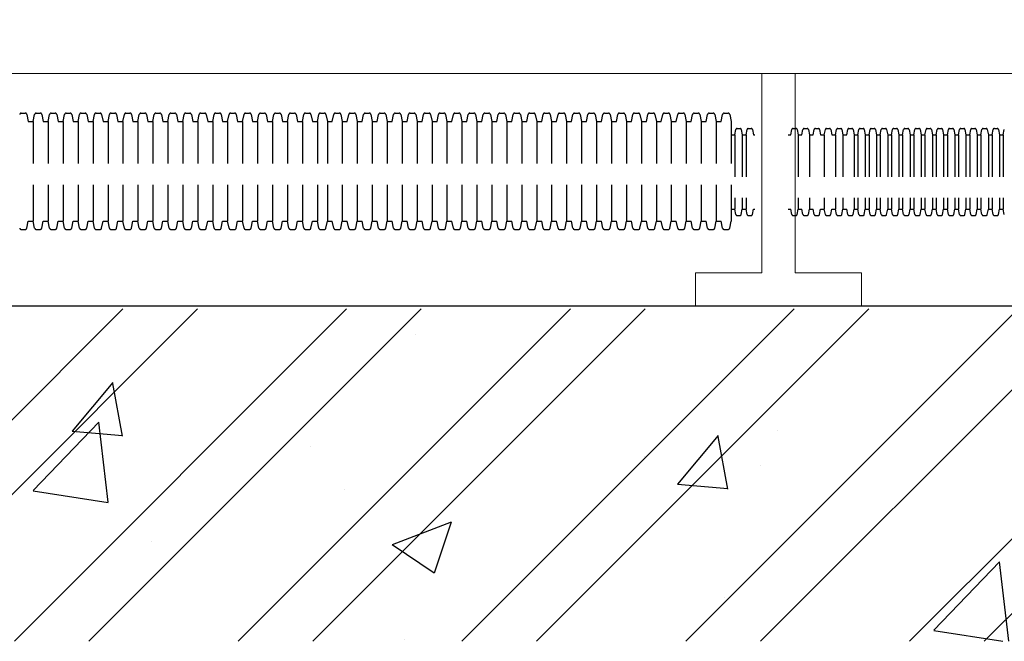
# Model space of a CAD drawing. Units: millimetres. Extents: x -14451 to -9451, y -7636 to -756.
# Drawn here: x -13229 to -12932, y -6454 to -6267 of the extents above; entities that cross this region are included whole.
import ezdxf

# ---------------------------------------------------------------- set-up
doc = ezdxf.new("R2010")
doc.units = ezdxf.units.MM
doc.linetypes.add('HIDDENX2', pattern=[19.05, 12.7, -6.35])
doc.layers.add('BODY', color=7, linetype='Continuous')
doc.layers.add('HATCH', color=2, linetype='Continuous')
doc.layers.add('FITTING', color=6, linetype='Continuous', lineweight=20)

msp = doc.modelspace()

# ---------------------------------------------------------------- hatches: boundary and pattern name
at = {"layer": 'HATCH'}
h = msp.add_hatch(dxfattribs=at)
h.set_pattern_fill('ANSI32', color=256, scale=5, style=0)
h.set_pattern_definition([(45, (-52706.295, -8011.036), (-33.67596, 33.67596), []), (45, (-52683.844, -8011.036), (-33.67596, 33.67596), [])])
h.paths.add_polyline_path([(-12231.38, -5142.67), (-12331.8, -5142.67), (-12331.38, -6354.11), (-13651.58, -6354.11), (-13651.58, -6454.11), (-12331.38, -6454.11), (-12231.38, -6454.11)])
h = msp.add_hatch(dxfattribs=at)
h.set_pattern_fill('AR-CONC', color=256, style=0)
h.set_pattern_definition([(50, (-52706.3, -8011.04), (182.18467, -15.9391), [19.05, -209.55]), (355, (-52706.3, -8011.04), (-35.2428, 191.0566), [15.24, -167.64]), (100.451, (-52691.11, -8012.36), (146.9425, 175.1167), [16.19, -178.09]), (46.1842, (-52706.3, -7960.24), (271.079, -42.0423), [28.575, -314.325]), (96.6356, (-52683.7, -7963.74), (237.4042, 247.4256), [24.285, -267.135]), (351.184, (-52706.3, -7960.24), (237.4046, 247.4251), [22.86, -251.46]), (21, (-52680.9, -7972.94), (151.6149, -102.2655), [19.05, -209.55]), (326, (-52680.9, -7972.94), (61.802, 184.188), [15.24, -167.64]), (71.4514, (-52668.26, -7981.46), (213.4165, 81.92286), [16.19, -178.09]), (37.5, (-52706.295, -8011.036), (3.0886, 84.55504), [0, -165.608, 0, -170.18, 0, -168.275]), (7.5, (-52706.295, -8011.04), (66.81966, 100.18057), [0, -97.028, 0, -161.798, 0, -64.135]), (327.5, (-52762.937, -8011.036), (135.5906, -5.72874), [0, -63.5, 0, -198.12, 0, -262.89]), (317.5, (-52788.34, -8011.04), (148.12918, 25.4265), [0, -82.55, 0, -131.572, 0, -186.69])])
h.paths.add_polyline_path([(-12231.38, -5280.67), (-12331.38, -5280.67), (-12331.38, -6354.11), (-13651.58, -6354.11), (-13651.58, -6454.11), (-12331.38, -6454.11), (-12231.38, -6454.11)])

# ---------------------------------------------------------------- linework, layer by layer
at = {"layer": 'BODY', "linetype": 'HIDDENX2'}
for p, q in [((-13228.14, -6295.18), (-13226.96, -6295.18)), ((-13226.47, -6295.58), (-13226.05, -6297.68)), ((-13224.55, -6297.68), (-13224.13, -6295.58)), ((-13223.64, -6295.18), (-13222.46, -6295.18)), ((-13221.97, -6295.58), (-13221.55, -6297.68)), ((-13220.05, -6297.68), (-13219.63, -6295.58)), ((-13219.14, -6295.18), (-13217.96, -6295.18)), ((-13217.47, -6295.58), (-13217.05, -6297.68)), ((-13215.55, -6297.68), (-13215.13, -6295.58)), ((-13214.64, -6295.18), (-13213.46, -6295.18)), ((-13212.97, -6295.58), (-13212.55, -6297.68)), ((-13211.05, -6297.68), (-13210.63, -6295.58)), ((-13210.14, -6295.18), (-13208.96, -6295.18)), ((-13208.47, -6295.58), (-13208.05, -6297.68)), ((-13206.55, -6297.68), (-13206.13, -6295.58)), ((-13205.64, -6295.18), (-13204.46, -6295.18)), ((-13203.97, -6295.58), (-13203.55, -6297.68)), ((-13202.05, -6297.68), (-13201.63, -6295.58)), ((-13201.14, -6295.18), (-13199.96, -6295.18)), ((-13199.47, -6295.58), (-13199.05, -6297.68)), ((-13197.55, -6297.68), (-13197.13, -6295.58)), ((-13196.64, -6295.18), (-13195.46, -6295.18)), ((-13194.97, -6295.58), (-13194.55, -6297.68)), ((-13193.05, -6297.68), (-13192.63, -6295.58)), ((-13192.14, -6295.18), (-13190.96, -6295.18)), ((-13190.47, -6295.58), (-13190.05, -6297.68)), ((-13188.55, -6297.68), (-13188.13, -6295.58)), ((-13187.64, -6295.18), (-13186.46, -6295.18)), ((-13185.97, -6295.58), (-13185.55, -6297.68)), ((-13184.05, -6297.68), (-13183.63, -6295.58)), ((-13183.14, -6295.18), (-13181.96, -6295.18)), ((-13181.47, -6295.58), (-13181.05, -6297.68)), ((-13179.55, -6297.68), (-13179.13, -6295.58)), ((-13178.64, -6295.18), (-13177.46, -6295.18)), ((-13176.97, -6295.58), (-13176.55, -6297.68)), ((-13175.05, -6297.68), (-13174.63, -6295.58)), ((-13174.14, -6295.18), (-13172.96, -6295.18)), ((-13172.47, -6295.58), (-13172.05, -6297.68)), ((-13170.55, -6297.68), (-13170.13, -6295.58)), ((-13169.64, -6295.18), (-13168.46, -6295.18)), ((-13167.97, -6295.58), (-13167.55, -6297.68)), ((-13166.05, -6297.68), (-13165.63, -6295.58)), ((-13165.14, -6295.18), (-13163.96, -6295.18)), ((-13163.47, -6295.58), (-13163.05, -6297.68)), ((-13161.55, -6297.68), (-13161.13, -6295.58)), ((-13160.64, -6295.18), (-13159.46, -6295.18)), ((-13158.97, -6295.58), (-13158.55, -6297.68)), ((-13157.05, -6297.68), (-13156.63, -6295.58)), ((-13156.14, -6295.18), (-13154.96, -6295.18)), ((-13154.47, -6295.58), (-13154.05, -6297.68)), ((-13152.55, -6297.68), (-13152.13, -6295.58)), ((-13151.64, -6295.18), (-13150.46, -6295.18)), ((-13149.97, -6295.58), (-13149.55, -6297.68)), ((-13148.05, -6297.68), (-13147.63, -6295.58)), ((-13147.14, -6295.18), (-13145.96, -6295.18)), ((-13145.47, -6295.58), (-13145.05, -6297.68)), ((-13143.55, -6297.68), (-13143.13, -6295.58)), ((-13142.64, -6295.18), (-13141.46, -6295.18)), ((-13140.97, -6295.58), (-13140.55, -6297.68)), ((-13139.05, -6297.68), (-13138.63, -6295.58)), ((-13138.14, -6295.18), (-13136.96, -6295.18)), ((-13136.47, -6295.58), (-13136.05, -6297.68)), ((-13134.55, -6297.68), (-13134.13, -6295.58)), ((-13133.64, -6295.18), (-13132.46, -6295.18)), ((-13131.97, -6295.58), (-13131.55, -6297.68)), ((-13130.05, -6297.68), (-13129.63, -6295.58)), ((-13129.14, -6295.18), (-13127.96, -6295.18)), ((-13127.47, -6295.58), (-13127.05, -6297.68)), ((-13125.55, -6297.68), (-13125.13, -6295.58)), ((-13124.64, -6295.18), (-13123.46, -6295.18)), ((-13122.97, -6295.58), (-13122.55, -6297.68)), ((-13121.05, -6297.68), (-13120.63, -6295.58)), ((-13120.14, -6295.18), (-13118.96, -6295.18)), ((-13118.47, -6295.58), (-13118.05, -6297.68)), ((-13116.55, -6297.68), (-13116.13, -6295.58)), ((-13115.64, -6295.18), (-13114.46, -6295.18)), ((-13113.97, -6295.58), (-13113.55, -6297.68)), ((-13112.05, -6297.68), (-13111.63, -6295.58)), ((-13111.14, -6295.18), (-13109.96, -6295.18)), ((-13109.47, -6295.58), (-13109.05, -6297.68)), ((-13107.55, -6297.68), (-13107.13, -6295.58)), ((-13106.64, -6295.18), (-13105.46, -6295.18)), ((-13104.97, -6295.58), (-13104.55, -6297.68)), ((-13103.05, -6297.68), (-13102.63, -6295.58)), ((-13102.14, -6295.18), (-13100.96, -6295.18)), ((-13100.47, -6295.58), (-13100.05, -6297.68)), ((-13098.55, -6297.68), (-13098.13, -6295.58)), ((-13097.64, -6295.18), (-13096.46, -6295.18)), ((-13095.97, -6295.58), (-13095.55, -6297.68)), ((-13094.05, -6297.68), (-13093.63, -6295.58)), ((-13093.14, -6295.18), (-13091.96, -6295.18)), ((-13091.47, -6295.58), (-13091.05, -6297.68)), ((-13089.55, -6297.68), (-13089.13, -6295.58)), ((-13088.64, -6295.18), (-13087.46, -6295.18)), ((-13086.97, -6295.58), (-13086.55, -6297.68)), ((-13085.05, -6297.68), (-13084.63, -6295.58)), ((-13084.14, -6295.18), (-13082.96, -6295.18)), ((-13082.47, -6295.58), (-13082.05, -6297.68)), ((-13080.55, -6297.68), (-13080.13, -6295.58)), ((-13079.64, -6295.18), (-13078.46, -6295.18)), ((-13077.97, -6295.58), (-13077.55, -6297.68)), ((-13076.05, -6297.68), (-13075.63, -6295.58)), ((-13075.14, -6295.18), (-13073.96, -6295.18)), ((-13073.47, -6295.58), (-13073.05, -6297.68)), ((-13071.55, -6297.68), (-13071.13, -6295.58)), ((-13070.64, -6295.18), (-13069.46, -6295.18)), ((-13068.97, -6295.58), (-13068.55, -6297.68)), ((-13067.05, -6297.68), (-13066.63, -6295.58)), ((-13066.14, -6295.18), (-13064.96, -6295.18)), ((-13064.47, -6295.58), (-13064.05, -6297.68)), ((-13062.55, -6297.68), (-13062.13, -6295.58)), ((-13061.64, -6295.18), (-13060.46, -6295.18)), ((-13059.97, -6295.58), (-13059.55, -6297.68)), ((-13058.05, -6297.68), (-13057.63, -6295.58)), ((-13057.14, -6295.18), (-13055.96, -6295.18)), ((-13055.47, -6295.58), (-13055.05, -6297.68)), ((-13053.55, -6297.68), (-13053.13, -6295.58)), ((-13052.64, -6295.18), (-13051.46, -6295.18)), ((-13050.97, -6295.58), (-13050.55, -6297.68)), ((-13049.05, -6297.68), (-13048.63, -6295.58)), ((-13048.14, -6295.18), (-13046.96, -6295.18)), ((-13046.47, -6295.58), (-13046.05, -6297.68)), ((-13044.55, -6297.68), (-13044.13, -6295.58)), ((-13043.64, -6295.18), (-13042.46, -6295.18)), ((-13041.97, -6295.58), (-13041.55, -6297.68)), ((-13040.05, -6297.68), (-13039.63, -6295.58)), ((-13039.14, -6295.18), (-13037.96, -6295.18)), ((-13037.47, -6295.58), (-13037.05, -6297.68)), ((-13035.55, -6297.68), (-13035.13, -6295.58)), ((-13034.64, -6295.18), (-13033.46, -6295.18)), ((-13032.97, -6295.58), (-13032.55, -6297.68)), ((-13031.05, -6297.68), (-13030.63, -6295.58)), ((-13030.14, -6295.18), (-13028.96, -6295.18)), ((-13028.47, -6295.58), (-13028.05, -6297.68)), ((-13026.55, -6297.68), (-13026.13, -6295.58)), ((-13025.64, -6295.18), (-13024.46, -6295.18)), ((-13023.97, -6295.58), (-13023.55, -6297.68)), ((-13022.05, -6297.68), (-13021.63, -6295.58)), ((-13021.14, -6295.18), (-13019.96, -6295.18)), ((-13019.47, -6295.58), (-13019.05, -6297.68)), ((-13017.55, -6297.68), (-13017.13, -6295.58)), ((-13016.64, -6295.18), (-13015.46, -6295.18)), ((-13014.97, -6295.58), (-13014.55, -6297.68)), ((-13226.05, -6297.68), (-13224.55, -6297.68)), ((-13224.55, -6297.68), (-13224.55, -6327.68)), ((-13221.55, -6297.68), (-13220.05, -6297.68)), ((-13220.05, -6297.68), (-13220.05, -6327.68)), ((-13217.05, -6297.68), (-13215.55, -6297.68)), ((-13215.55, -6297.68), (-13215.55, -6327.68)), ((-13212.55, -6297.68), (-13211.05, -6297.68)), ((-13211.05, -6297.68), (-13211.05, -6327.68)), ((-13208.05, -6297.68), (-13206.55, -6297.68)), ((-13206.55, -6297.68), (-13206.55, -6327.68)), ((-13203.55, -6297.68), (-13202.05, -6297.68)), ((-13202.05, -6297.68), (-13202.05, -6327.68)), ((-13199.05, -6297.68), (-13197.55, -6297.68)), ((-13197.55, -6297.68), (-13197.55, -6327.68)), ((-13194.55, -6297.68), (-13193.05, -6297.68)), ((-13193.05, -6297.68), (-13193.05, -6327.68)), ((-13190.05, -6297.68), (-13188.55, -6297.68)), ((-13188.55, -6297.68), (-13188.55, -6327.68)), ((-13185.55, -6297.68), (-13184.05, -6297.68)), ((-13184.05, -6297.68), (-13184.05, -6327.68)), ((-13181.05, -6297.68), (-13179.55, -6297.68)), ((-13179.55, -6297.68), (-13179.55, -6327.68)), ((-13176.55, -6297.68), (-13175.05, -6297.68)), ((-13175.05, -6297.68), (-13175.05, -6327.68)), ((-13172.05, -6297.68), (-13170.55, -6297.68)), ((-13170.55, -6297.68), (-13170.55, -6327.68)), ((-13167.55, -6297.68), (-13166.05, -6297.68)), ((-13166.05, -6297.68), (-13166.05, -6327.68)), ((-13163.05, -6297.68), (-13161.55, -6297.68)), ((-13161.55, -6297.68), (-13161.55, -6327.68)), ((-13158.55, -6297.68), (-13157.05, -6297.68)), ((-13157.05, -6297.68), (-13157.05, -6327.68)), ((-13154.05, -6297.68), (-13152.55, -6297.68)), ((-13152.55, -6297.68), (-13152.55, -6327.68)), ((-13149.55, -6297.68), (-13148.05, -6297.68)), ((-13148.05, -6297.68), (-13148.05, -6327.68)), ((-13145.05, -6297.68), (-13143.55, -6297.68)), ((-13143.55, -6297.68), (-13143.55, -6327.68)), ((-13140.55, -6297.68), (-13139.05, -6297.68)), ((-13139.05, -6297.68), (-13139.05, -6327.68)), ((-13136.05, -6297.68), (-13136.05, -6327.68)), ((-13136.05, -6297.68), (-13134.55, -6297.68)), ((-13131.55, -6297.68), (-13131.55, -6327.68)), ((-13131.55, -6297.68), (-13130.05, -6297.68)), ((-13127.05, -6297.68), (-13127.05, -6327.68)), ((-13127.05, -6297.68), (-13125.55, -6297.68)), ((-13122.55, -6297.68), (-13122.55, -6327.68)), ((-13122.55, -6297.68), (-13121.05, -6297.68)), ((-13118.05, -6297.68), (-13118.05, -6327.68)), ((-13118.05, -6297.68), (-13116.55, -6297.68)), ((-13113.55, -6297.68), (-13113.55, -6327.68)), ((-13113.55, -6297.68), (-13112.05, -6297.68)), ((-13109.05, -6297.68), (-13109.05, -6327.68)), ((-13109.05, -6297.68), (-13107.55, -6297.68)), ((-13104.55, -6297.68), (-13104.55, -6327.68)), ((-13104.55, -6297.68), (-13103.05, -6297.68)), ((-13100.05, -6297.68), (-13100.05, -6327.68)), ((-13100.05, -6297.68), (-13098.55, -6297.68)), ((-13095.55, -6297.68), (-13095.55, -6327.68)), ((-13095.55, -6297.68), (-13094.05, -6297.68)), ((-13091.05, -6297.68), (-13091.05, -6327.68)), ((-13091.05, -6297.68), (-13089.55, -6297.68)), ((-13086.55, -6297.68), (-13086.55, -6327.68)), ((-13086.55, -6297.68), (-13085.05, -6297.68)), ((-13082.05, -6297.68), (-13082.05, -6327.68)), ((-13082.05, -6297.68), (-13080.55, -6297.68)), ((-13077.55, -6297.68), (-13077.55, -6327.68)), ((-13077.55, -6297.68), (-13076.05, -6297.68)), ((-13073.05, -6297.68), (-13073.05, -6327.68)), ((-13073.05, -6297.68), (-13071.55, -6297.68)), ((-13068.55, -6297.68), (-13068.55, -6327.68)), ((-13068.55, -6297.68), (-13067.05, -6297.68)), ((-13064.05, -6297.68), (-13064.05, -6327.68)), ((-13064.05, -6297.68), (-13062.55, -6297.68)), ((-13059.55, -6297.68), (-13059.55, -6327.68)), ((-13059.55, -6297.68), (-13058.05, -6297.68)), ((-13055.05, -6297.68), (-13055.05, -6327.68)), ((-13055.05, -6297.68), (-13053.55, -6297.68)), ((-13050.55, -6297.68), (-13050.55, -6327.68)), ((-13050.55, -6297.68), (-13049.05, -6297.68)), ((-13046.05, -6297.68), (-13046.05, -6327.68)), ((-13046.05, -6297.68), (-13044.55, -6297.68)), ((-13041.55, -6297.68), (-13041.55, -6327.68)), ((-13041.55, -6297.68), (-13040.05, -6297.68)), ((-13037.05, -6297.68), (-13037.05, -6327.68)), ((-13037.05, -6297.68), (-13035.55, -6297.68)), ((-13032.55, -6297.68), (-13032.55, -6327.68)), ((-13032.55, -6297.68), (-13031.05, -6297.68)), ((-13028.05, -6297.68), (-13028.05, -6327.68)), ((-13028.05, -6297.68), (-13026.55, -6297.68)), ((-13023.55, -6297.68), (-13023.55, -6327.68)), ((-13023.55, -6297.68), (-13022.05, -6297.68)), ((-13019.05, -6297.68), (-13019.05, -6327.68)), ((-13019.05, -6297.68), (-13017.55, -6297.68)), ((-13014.55, -6297.68), (-13014.55, -6327.68)), ((-13014.55, -6301.67), (-13013.43, -6301.67)), ((-13013.43, -6301.67), (-13013.11, -6300.1)), ((-13013.43, -6301.67), (-13013.43, -6324.11)), ((-13012.75, -6299.8), (-13011.86, -6299.8)), ((-13011.5, -6300.1), (-13011.18, -6301.67)), ((-13011.18, -6301.67), (-13011.18, -6324.11)), ((-13011.18, -6301.67), (-13010.06, -6301.67)), ((-13010.06, -6301.67), (-13009.75, -6300.1)), ((-13010.06, -6301.67), (-13010.06, -6324.11)), ((-13009.38, -6299.8), (-13008.5, -6299.8)), ((-13008.13, -6300.1), (-13007.82, -6301.67)), ((-13007.82, -6301.67), (-13007.42, -6301.67)), ((-12997.42, -6301.67), (-12996.6, -6301.67)), ((-12996.6, -6301.67), (-12996.28, -6300.1)), ((-12995.92, -6299.8), (-12995.04, -6299.8)), ((-12994.67, -6300.1), (-12994.35, -6301.67)), ((-12994.35, -6301.67), (-12994.35, -6324.11)), ((-12994.35, -6301.67), (-12993.23, -6301.67)), ((-12993.23, -6301.67), (-12992.92, -6300.1)), ((-12992.55, -6299.8), (-12991.67, -6299.8)), ((-12991.3, -6300.1), (-12990.99, -6301.67)), ((-12990.99, -6301.67), (-12990.99, -6324.11)), ((-12990.99, -6301.67), (-12989.87, -6301.67)), ((-12989.87, -6301.67), (-12989.55, -6300.1)), ((-12989.19, -6299.8), (-12988.3, -6299.8)), ((-12987.94, -6300.1), (-12987.62, -6301.67)), ((-12987.62, -6301.67), (-12986.5, -6301.67)), ((-12986.5, -6301.67), (-12986.19, -6300.1)), ((-12986.5, -6301.67), (-12986.5, -6324.11)), ((-12985.82, -6299.8), (-12984.94, -6299.8)), ((-12984.57, -6300.1), (-12984.26, -6301.67)), ((-12984.26, -6301.67), (-12983.14, -6301.67)), ((-12983.14, -6301.67), (-12982.82, -6300.1)), ((-12983.14, -6301.67), (-12983.14, -6324.11)), ((-12982.46, -6299.8), (-12981.57, -6299.8)), ((-12981.21, -6300.1), (-12980.89, -6301.67)), ((-12980.89, -6301.67), (-12980.89, -6324.11)), ((-12980.89, -6301.67), (-12979.77, -6301.67)), ((-12979.77, -6301.67), (-12979.46, -6300.1)), ((-12979.09, -6299.8), (-12978.21, -6299.8)), ((-12977.84, -6300.1), (-12977.53, -6301.67)), ((-12977.53, -6301.67), (-12977.53, -6324.11)), ((-12977.53, -6301.67), (-12976.41, -6301.67)), ((-12976.41, -6301.67), (-12976.09, -6300.1)), ((-12976.41, -6301.67), (-12976.41, -6324.11)), ((-12975.72, -6299.8), (-12974.84, -6299.8)), ((-12974.48, -6300.1), (-12974.16, -6301.67)), ((-12974.16, -6301.67), (-12974.16, -6324.11)), ((-12974.16, -6301.67), (-12973.04, -6301.67)), ((-12973.04, -6301.67), (-12972.73, -6300.1)), ((-12973.04, -6301.67), (-12973.04, -6324.11)), ((-12972.36, -6299.8), (-12971.48, -6299.8)), ((-12971.11, -6300.1), (-12970.8, -6301.67)), ((-12970.8, -6301.67), (-12970.8, -6324.11)), ((-12970.8, -6301.67), (-12969.67, -6301.67)), ((-12969.67, -6301.67), (-12969.36, -6300.1)), ((-12969.67, -6301.67), (-12969.67, -6324.11)), ((-12968.99, -6299.8), (-12968.11, -6299.8)), ((-12967.74, -6300.1), (-12967.43, -6301.67)), ((-12967.43, -6301.67), (-12967.43, -6324.11)), ((-12967.43, -6301.67), (-12966.31, -6301.67)), ((-12966.31, -6301.67), (-12965.99, -6300.1)), ((-12966.31, -6301.67), (-12966.31, -6324.11)), ((-12965.63, -6299.8), (-12964.75, -6299.8)), ((-12964.38, -6300.1), (-12964.06, -6301.67)), ((-12964.06, -6301.67), (-12964.06, -6324.11)), ((-12964.06, -6301.67), (-12962.94, -6301.67)), ((-12962.94, -6301.67), (-12962.63, -6300.1)), ((-12962.94, -6301.67), (-12962.94, -6324.11)), ((-12962.26, -6299.8), (-12961.38, -6299.8)), ((-12961.01, -6300.1), (-12960.7, -6301.67)), ((-12960.7, -6301.67), (-12960.7, -6324.11)), ((-12960.7, -6301.67), (-12959.58, -6301.67)), ((-12959.58, -6301.67), (-12959.26, -6300.1)), ((-12959.58, -6301.67), (-12959.58, -6324.11)), ((-12958.9, -6299.8), (-12958.01, -6299.8)), ((-12957.65, -6300.1), (-12957.33, -6301.67)), ((-12957.33, -6301.67), (-12957.33, -6324.11)), ((-12957.33, -6301.67), (-12956.21, -6301.67)), ((-12956.21, -6301.67), (-12955.9, -6300.1)), ((-12956.21, -6301.67), (-12956.21, -6324.11)), ((-12955.53, -6299.8), (-12954.65, -6299.8)), ((-12954.28, -6300.1), (-12953.97, -6301.67)), ((-12953.97, -6301.67), (-12953.97, -6324.11)), ((-12953.97, -6301.67), (-12952.85, -6301.67)), ((-12952.85, -6301.67), (-12952.53, -6300.1)), ((-12952.85, -6301.67), (-12952.85, -6324.11)), ((-12952.17, -6299.8), (-12951.28, -6299.8)), ((-12950.92, -6300.1), (-12950.6, -6301.67)), ((-12950.6, -6301.67), (-12950.6, -6324.11)), ((-12950.6, -6301.67), (-12949.48, -6301.67)), ((-12949.48, -6301.67), (-12949.17, -6300.1)), ((-12949.48, -6301.67), (-12949.48, -6324.11)), ((-12948.8, -6299.8), (-12947.92, -6299.8)), ((-12947.55, -6300.1), (-12947.24, -6301.67)), ((-12947.24, -6301.67), (-12947.24, -6324.11)), ((-12947.24, -6301.67), (-12946.12, -6301.67)), ((-12946.12, -6301.67), (-12945.8, -6300.1)), ((-12946.12, -6301.67), (-12946.12, -6324.11)), ((-12945.43, -6299.8), (-12944.55, -6299.8)), ((-12944.19, -6300.1), (-12943.87, -6301.67)), ((-12943.87, -6301.67), (-12943.87, -6324.11)), ((-12943.87, -6301.67), (-12942.75, -6301.67)), ((-12942.75, -6301.67), (-12942.44, -6300.1)), ((-12942.75, -6301.67), (-12942.75, -6324.11)), ((-12942.07, -6299.8), (-12941.19, -6299.8)), ((-12940.82, -6300.1), (-12940.51, -6301.67)), ((-12940.51, -6301.67), (-12940.51, -6324.11)), ((-12940.51, -6301.67), (-12939.38, -6301.67)), ((-12939.38, -6301.67), (-12939.07, -6300.1)), ((-12939.38, -6301.67), (-12939.38, -6324.11)), ((-12938.7, -6299.8), (-12937.82, -6299.8)), ((-12937.45, -6300.1), (-12937.14, -6301.67)), ((-12937.14, -6301.67), (-12937.14, -6324.11)), ((-12937.14, -6301.67), (-12936.02, -6301.67)), ((-12936.02, -6301.67), (-12935.7, -6300.1)), ((-12936.02, -6301.67), (-12936.02, -6324.11)), ((-12935.34, -6299.8), (-12934.46, -6299.8)), ((-12934.09, -6300.1), (-12933.77, -6301.67)), ((-12933.77, -6301.67), (-12933.77, -6324.11)), ((-12933.77, -6301.67), (-12932.65, -6301.67)), ((-12932.65, -6301.67), (-12932.34, -6300.1)), ((-12932.65, -6301.67), (-12932.65, -6324.11)), ((-13014.55, -6324.11), (-13013.43, -6324.11)), ((-13013.11, -6325.68), (-13013.43, -6324.11)), ((-13011.5, -6325.68), (-13011.18, -6324.11)), ((-13011.18, -6324.11), (-13010.06, -6324.11)), ((-13009.75, -6325.68), (-13010.06, -6324.11)), ((-13008.13, -6325.68), (-13007.82, -6324.11)), ((-13007.82, -6324.11), (-13007.42, -6324.11)), ((-12997.42, -6324.11), (-12996.6, -6324.11)), ((-12996.28, -6325.68), (-12996.6, -6324.11)), ((-12994.67, -6325.68), (-12994.35, -6324.11)), ((-12994.35, -6324.11), (-12993.23, -6324.11)), ((-12992.92, -6325.68), (-12993.23, -6324.11)), ((-12991.3, -6325.68), (-12990.99, -6324.11)), ((-12990.99, -6324.11), (-12989.87, -6324.11)), ((-12989.55, -6325.68), (-12989.87, -6324.11)), ((-12987.94, -6325.68), (-12987.62, -6324.11)), ((-12987.62, -6324.11), (-12986.5, -6324.11)), ((-12986.19, -6325.68), (-12986.5, -6324.11)), ((-12984.57, -6325.68), (-12984.26, -6324.11)), ((-12984.26, -6324.11), (-12983.14, -6324.11)), ((-12982.82, -6325.68), (-12983.14, -6324.11)), ((-12981.21, -6325.68), (-12980.89, -6324.11)), ((-12980.89, -6324.11), (-12979.77, -6324.11)), ((-12979.46, -6325.68), (-12979.77, -6324.11)), ((-12977.84, -6325.68), (-12977.53, -6324.11)), ((-12977.53, -6324.11), (-12976.41, -6324.11)), ((-12976.09, -6325.68), (-12976.41, -6324.11)), ((-12974.48, -6325.68), (-12974.16, -6324.11)), ((-12974.16, -6324.11), (-12973.04, -6324.11)), ((-12972.73, -6325.68), (-12973.04, -6324.11)), ((-12971.11, -6325.68), (-12970.8, -6324.11)), ((-12970.8, -6324.11), (-12969.67, -6324.11)), ((-12969.36, -6325.68), (-12969.67, -6324.11)), ((-12967.74, -6325.68), (-12967.43, -6324.11)), ((-12967.43, -6324.11), (-12966.31, -6324.11)), ((-12965.99, -6325.68), (-12966.31, -6324.11)), ((-12964.38, -6325.68), (-12964.06, -6324.11)), ((-12964.06, -6324.11), (-12962.94, -6324.11)), ((-12962.63, -6325.68), (-12962.94, -6324.11)), ((-12961.01, -6325.68), (-12960.7, -6324.11)), ((-12960.7, -6324.11), (-12959.58, -6324.11)), ((-12959.26, -6325.68), (-12959.58, -6324.11)), ((-12957.65, -6325.68), (-12957.33, -6324.11)), ((-12957.33, -6324.11), (-12956.21, -6324.11)), ((-12955.9, -6325.68), (-12956.21, -6324.11)), ((-12954.28, -6325.68), (-12953.97, -6324.11)), ((-12953.97, -6324.11), (-12952.85, -6324.11)), ((-12952.53, -6325.68), (-12952.85, -6324.11)), ((-12950.92, -6325.68), (-12950.6, -6324.11)), ((-12950.6, -6324.11), (-12949.48, -6324.11)), ((-12949.17, -6325.68), (-12949.48, -6324.11)), ((-12947.55, -6325.68), (-12947.24, -6324.11)), ((-12947.24, -6324.11), (-12946.12, -6324.11)), ((-12945.8, -6325.68), (-12946.12, -6324.11)), ((-12944.19, -6325.68), (-12943.87, -6324.11)), ((-12943.87, -6324.11), (-12942.75, -6324.11)), ((-12942.44, -6325.68), (-12942.75, -6324.11)), ((-12940.82, -6325.68), (-12940.51, -6324.11)), ((-12940.51, -6324.11), (-12939.38, -6324.11)), ((-12939.07, -6325.68), (-12939.38, -6324.11)), ((-12937.45, -6325.68), (-12937.14, -6324.11)), ((-12937.14, -6324.11), (-12936.02, -6324.11)), ((-12935.7, -6325.68), (-12936.02, -6324.11)), ((-12934.09, -6325.68), (-12933.77, -6324.11)), ((-12933.77, -6324.11), (-12932.65, -6324.11)), ((-12932.34, -6325.68), (-12932.65, -6324.11)), ((-13226.47, -6329.78), (-13226.05, -6327.68)), ((-13226.05, -6327.68), (-13224.55, -6327.68)), ((-13224.13, -6329.78), (-13224.55, -6327.68)), ((-13221.97, -6329.78), (-13221.55, -6327.68)), ((-13221.55, -6327.68), (-13220.05, -6327.68)), ((-13219.63, -6329.78), (-13220.05, -6327.68)), ((-13217.47, -6329.78), (-13217.05, -6327.68)), ((-13217.05, -6327.68), (-13215.55, -6327.68)), ((-13215.13, -6329.78), (-13215.55, -6327.68)), ((-13212.97, -6329.78), (-13212.55, -6327.68)), ((-13212.55, -6327.68), (-13211.05, -6327.68)), ((-13210.63, -6329.78), (-13211.05, -6327.68)), ((-13208.47, -6329.78), (-13208.05, -6327.68)), ((-13208.05, -6327.68), (-13206.55, -6327.68)), ((-13206.13, -6329.78), (-13206.55, -6327.68)), ((-13203.97, -6329.78), (-13203.55, -6327.68)), ((-13203.55, -6327.68), (-13202.05, -6327.68)), ((-13201.63, -6329.78), (-13202.05, -6327.68)), ((-13199.47, -6329.78), (-13199.05, -6327.68)), ((-13199.05, -6327.68), (-13197.55, -6327.68)), ((-13197.13, -6329.78), (-13197.55, -6327.68)), ((-13194.97, -6329.78), (-13194.55, -6327.68)), ((-13194.55, -6327.68), (-13193.05, -6327.68)), ((-13192.63, -6329.78), (-13193.05, -6327.68)), ((-13190.47, -6329.78), (-13190.05, -6327.68)), ((-13190.05, -6327.68), (-13188.55, -6327.68)), ((-13188.13, -6329.78), (-13188.55, -6327.68)), ((-13185.97, -6329.78), (-13185.55, -6327.68)), ((-13185.55, -6327.68), (-13184.05, -6327.68)), ((-13183.63, -6329.78), (-13184.05, -6327.68)), ((-13181.47, -6329.78), (-13181.05, -6327.68)), ((-13181.05, -6327.68), (-13179.55, -6327.68)), ((-13179.13, -6329.78), (-13179.55, -6327.68)), ((-13176.97, -6329.78), (-13176.55, -6327.68)), ((-13176.55, -6327.68), (-13175.05, -6327.68)), ((-13174.63, -6329.78), (-13175.05, -6327.68)), ((-13172.47, -6329.78), (-13172.05, -6327.68)), ((-13172.05, -6327.68), (-13170.55, -6327.68)), ((-13170.13, -6329.78), (-13170.55, -6327.68)), ((-13167.97, -6329.78), (-13167.55, -6327.68)), ((-13167.55, -6327.68), (-13166.05, -6327.68)), ((-13165.63, -6329.78), (-13166.05, -6327.68)), ((-13163.47, -6329.78), (-13163.05, -6327.68)), ((-13163.05, -6327.68), (-13161.55, -6327.68)), ((-13161.13, -6329.78), (-13161.55, -6327.68)), ((-13158.97, -6329.78), (-13158.55, -6327.68)), ((-13158.55, -6327.68), (-13157.05, -6327.68)), ((-13156.63, -6329.78), (-13157.05, -6327.68)), ((-13154.47, -6329.78), (-13154.05, -6327.68)), ((-13154.05, -6327.68), (-13152.55, -6327.68)), ((-13152.13, -6329.78), (-13152.55, -6327.68)), ((-13149.97, -6329.78), (-13149.55, -6327.68)), ((-13149.55, -6327.68), (-13148.05, -6327.68)), ((-13147.63, -6329.78), (-13148.05, -6327.68)), ((-13145.47, -6329.78), (-13145.05, -6327.68)), ((-13145.05, -6327.68), (-13143.55, -6327.68)), ((-13143.13, -6329.78), (-13143.55, -6327.68)), ((-13140.97, -6329.78), (-13140.55, -6327.68)), ((-13140.55, -6327.68), (-13139.05, -6327.68)), ((-13138.63, -6329.78), (-13139.05, -6327.68)), ((-13136.47, -6329.78), (-13136.05, -6327.68)), ((-13136.05, -6327.68), (-13134.55, -6327.68)), ((-13134.13, -6329.78), (-13134.55, -6327.68)), ((-13131.97, -6329.78), (-13131.55, -6327.68)), ((-13131.55, -6327.68), (-13130.05, -6327.68)), ((-13129.63, -6329.78), (-13130.05, -6327.68)), ((-13127.47, -6329.78), (-13127.05, -6327.68)), ((-13127.05, -6327.68), (-13125.55, -6327.68)), ((-13125.13, -6329.78), (-13125.55, -6327.68)), ((-13122.97, -6329.78), (-13122.55, -6327.68)), ((-13122.55, -6327.68), (-13121.05, -6327.68)), ((-13120.63, -6329.78), (-13121.05, -6327.68)), ((-13118.47, -6329.78), (-13118.05, -6327.68)), ((-13118.05, -6327.68), (-13116.55, -6327.68)), ((-13116.13, -6329.78), (-13116.55, -6327.68)), ((-13113.97, -6329.78), (-13113.55, -6327.68)), ((-13113.55, -6327.68), (-13112.05, -6327.68)), ((-13111.63, -6329.78), (-13112.05, -6327.68)), ((-13109.47, -6329.78), (-13109.05, -6327.68)), ((-13109.05, -6327.68), (-13107.55, -6327.68)), ((-13107.13, -6329.78), (-13107.55, -6327.68)), ((-13104.97, -6329.78), (-13104.55, -6327.68)), ((-13104.55, -6327.68), (-13103.05, -6327.68)), ((-13102.63, -6329.78), (-13103.05, -6327.68)), ((-13100.47, -6329.78), (-13100.05, -6327.68)), ((-13100.05, -6327.68), (-13098.55, -6327.68)), ((-13098.13, -6329.78), (-13098.55, -6327.68)), ((-13095.97, -6329.78), (-13095.55, -6327.68)), ((-13095.55, -6327.68), (-13094.05, -6327.68)), ((-13093.63, -6329.78), (-13094.05, -6327.68)), ((-13091.47, -6329.78), (-13091.05, -6327.68)), ((-13091.05, -6327.68), (-13089.55, -6327.68)), ((-13089.13, -6329.78), (-13089.55, -6327.68)), ((-13086.97, -6329.78), (-13086.55, -6327.68)), ((-13086.55, -6327.68), (-13085.05, -6327.68)), ((-13084.63, -6329.78), (-13085.05, -6327.68)), ((-13082.47, -6329.78), (-13082.05, -6327.68)), ((-13082.05, -6327.68), (-13080.55, -6327.68)), ((-13080.13, -6329.78), (-13080.55, -6327.68)), ((-13077.97, -6329.78), (-13077.55, -6327.68)), ((-13077.55, -6327.68), (-13076.05, -6327.68)), ((-13075.63, -6329.78), (-13076.05, -6327.68)), ((-13073.47, -6329.78), (-13073.05, -6327.68)), ((-13073.05, -6327.68), (-13071.55, -6327.68)), ((-13071.13, -6329.78), (-13071.55, -6327.68)), ((-13068.97, -6329.78), (-13068.55, -6327.68)), ((-13068.55, -6327.68), (-13067.05, -6327.68)), ((-13066.63, -6329.78), (-13067.05, -6327.68)), ((-13064.47, -6329.78), (-13064.05, -6327.68)), ((-13064.05, -6327.68), (-13062.55, -6327.68)), ((-13062.13, -6329.78), (-13062.55, -6327.68)), ((-13059.97, -6329.78), (-13059.55, -6327.68)), ((-13059.55, -6327.68), (-13058.05, -6327.68)), ((-13057.63, -6329.78), (-13058.05, -6327.68)), ((-13055.47, -6329.78), (-13055.05, -6327.68)), ((-13055.05, -6327.68), (-13053.55, -6327.68)), ((-13053.13, -6329.78), (-13053.55, -6327.68)), ((-13050.97, -6329.78), (-13050.55, -6327.68)), ((-13050.55, -6327.68), (-13049.05, -6327.68)), ((-13048.63, -6329.78), (-13049.05, -6327.68)), ((-13046.47, -6329.78), (-13046.05, -6327.68)), ((-13046.05, -6327.68), (-13044.55, -6327.68)), ((-13044.13, -6329.78), (-13044.55, -6327.68)), ((-13041.97, -6329.78), (-13041.55, -6327.68)), ((-13041.55, -6327.68), (-13040.05, -6327.68)), ((-13039.63, -6329.78), (-13040.05, -6327.68)), ((-13037.47, -6329.78), (-13037.05, -6327.68)), ((-13037.05, -6327.68), (-13035.55, -6327.68)), ((-13035.13, -6329.78), (-13035.55, -6327.68)), ((-13032.97, -6329.78), (-13032.55, -6327.68)), ((-13032.55, -6327.68), (-13031.05, -6327.68)), ((-13030.63, -6329.78), (-13031.05, -6327.68)), ((-13028.47, -6329.78), (-13028.05, -6327.68)), ((-13028.05, -6327.68), (-13026.55, -6327.68)), ((-13026.13, -6329.78), (-13026.55, -6327.68)), ((-13023.97, -6329.78), (-13023.55, -6327.68)), ((-13023.55, -6327.68), (-13022.05, -6327.68)), ((-13021.63, -6329.78), (-13022.05, -6327.68)), ((-13019.47, -6329.78), (-13019.05, -6327.68)), ((-13019.05, -6327.68), (-13017.55, -6327.68)), ((-13017.13, -6329.78), (-13017.55, -6327.68)), ((-13014.97, -6329.78), (-13014.55, -6327.68)), ((-13012.75, -6325.98), (-13011.86, -6325.98)), ((-13009.38, -6325.98), (-13008.5, -6325.98)), ((-12995.92, -6325.98), (-12995.04, -6325.98)), ((-12992.55, -6325.98), (-12991.67, -6325.98)), ((-12989.19, -6325.98), (-12988.3, -6325.98)), ((-12985.82, -6325.98), (-12984.94, -6325.98)), ((-12982.46, -6325.98), (-12981.57, -6325.98)), ((-12979.09, -6325.98), (-12978.21, -6325.98)), ((-12975.72, -6325.98), (-12974.84, -6325.98)), ((-12972.36, -6325.98), (-12971.48, -6325.98)), ((-12968.99, -6325.98), (-12968.11, -6325.98)), ((-12965.63, -6325.98), (-12964.75, -6325.98)), ((-12962.26, -6325.98), (-12961.38, -6325.98)), ((-12958.9, -6325.98), (-12958.01, -6325.98)), ((-12955.53, -6325.98), (-12954.65, -6325.98)), ((-12952.17, -6325.98), (-12951.28, -6325.98)), ((-12948.8, -6325.98), (-12947.92, -6325.98)), ((-12945.43, -6325.98), (-12944.55, -6325.98)), ((-12942.07, -6325.98), (-12941.19, -6325.98)), ((-12938.7, -6325.98), (-12937.82, -6325.98)), ((-12935.34, -6325.98), (-12934.46, -6325.98)), ((-13228.14, -6330.18), (-13226.96, -6330.18)), ((-13223.64, -6330.18), (-13222.46, -6330.18)), ((-13219.14, -6330.18), (-13217.96, -6330.18)), ((-13214.64, -6330.18), (-13213.46, -6330.18)), ((-13210.14, -6330.18), (-13208.96, -6330.18)), ((-13205.64, -6330.18), (-13204.46, -6330.18)), ((-13201.14, -6330.18), (-13199.96, -6330.18)), ((-13196.64, -6330.18), (-13195.46, -6330.18)), ((-13192.14, -6330.18), (-13190.96, -6330.18)), ((-13187.64, -6330.18), (-13186.46, -6330.18)), ((-13183.14, -6330.18), (-13181.96, -6330.18)), ((-13178.64, -6330.18), (-13177.46, -6330.18)), ((-13174.14, -6330.18), (-13172.96, -6330.18)), ((-13169.64, -6330.18), (-13168.46, -6330.18)), ((-13165.14, -6330.18), (-13163.96, -6330.18)), ((-13160.64, -6330.18), (-13159.46, -6330.18)), ((-13156.14, -6330.18), (-13154.96, -6330.18)), ((-13151.64, -6330.18), (-13150.46, -6330.18)), ((-13147.14, -6330.18), (-13145.96, -6330.18)), ((-13142.64, -6330.18), (-13141.46, -6330.18)), ((-13138.14, -6330.18), (-13136.96, -6330.18)), ((-13133.64, -6330.18), (-13132.46, -6330.18)), ((-13129.14, -6330.18), (-13127.96, -6330.18)), ((-13124.64, -6330.18), (-13123.46, -6330.18)), ((-13120.14, -6330.18), (-13118.96, -6330.18)), ((-13115.64, -6330.18), (-13114.46, -6330.18)), ((-13111.14, -6330.18), (-13109.96, -6330.18)), ((-13106.64, -6330.18), (-13105.46, -6330.18)), ((-13102.14, -6330.18), (-13100.96, -6330.18)), ((-13097.64, -6330.18), (-13096.46, -6330.18)), ((-13093.14, -6330.18), (-13091.96, -6330.18)), ((-13088.64, -6330.18), (-13087.46, -6330.18)), ((-13084.14, -6330.18), (-13082.96, -6330.18)), ((-13079.64, -6330.18), (-13078.46, -6330.18)), ((-13075.14, -6330.18), (-13073.96, -6330.18)), ((-13070.64, -6330.18), (-13069.46, -6330.18)), ((-13066.14, -6330.18), (-13064.96, -6330.18)), ((-13061.64, -6330.18), (-13060.46, -6330.18)), ((-13057.14, -6330.18), (-13055.96, -6330.18)), ((-13052.64, -6330.18), (-13051.46, -6330.18)), ((-13048.14, -6330.18), (-13046.96, -6330.18)), ((-13043.64, -6330.18), (-13042.46, -6330.18)), ((-13039.14, -6330.18), (-13037.96, -6330.18)), ((-13034.64, -6330.18), (-13033.46, -6330.18)), ((-13030.14, -6330.18), (-13028.96, -6330.18)), ((-13025.64, -6330.18), (-13024.46, -6330.18)), ((-13021.14, -6330.18), (-13019.96, -6330.18)), ((-13016.64, -6330.18), (-13015.46, -6330.18))]:
    msp.add_line(p, q, dxfattribs=at)
at = {"layer": 'BODY'}
msp.add_line((-12331.8, -6353.22), (-13651.58, -6353.22), dxfattribs=at)
at = {"layer": 'BODY', "linetype": 'HIDDENX2'}
for centre, radius, start, end in [((-13228.14, -6295.68), 0.5, 90, 168.6901), ((-13226.96, -6295.68), 0.5, 11.3099, 90), ((-13223.64, -6295.68), 0.5, 90, 168.6901), ((-13222.46, -6295.68), 0.5, 11.3099, 90), ((-13219.14, -6295.68), 0.5, 90, 168.6901), ((-13217.96, -6295.68), 0.5, 11.3099, 90), ((-13214.64, -6295.68), 0.5, 90, 168.6901), ((-13213.46, -6295.68), 0.5, 11.3099, 90), ((-13210.14, -6295.68), 0.5, 90, 168.6901), ((-13208.96, -6295.68), 0.5, 11.3099, 90), ((-13205.64, -6295.68), 0.5, 90, 168.6901), ((-13204.46, -6295.68), 0.5, 11.3099, 90), ((-13201.14, -6295.68), 0.5, 90, 168.6901), ((-13199.96, -6295.68), 0.5, 11.3099, 90), ((-13196.64, -6295.68), 0.5, 90, 168.6901), ((-13195.46, -6295.68), 0.5, 11.3099, 90), ((-13192.14, -6295.68), 0.5, 90, 168.6901), ((-13190.96, -6295.68), 0.5, 11.3099, 90), ((-13187.64, -6295.68), 0.5, 90, 168.6901), ((-13186.46, -6295.68), 0.5, 11.3099, 90), ((-13183.14, -6295.68), 0.5, 90, 168.6901), ((-13181.96, -6295.68), 0.5, 11.3099, 90), ((-13178.64, -6295.68), 0.5, 90, 168.6901), ((-13177.46, -6295.68), 0.5, 11.3099, 90), ((-13174.14, -6295.68), 0.5, 90, 168.6901), ((-13172.96, -6295.68), 0.5, 11.3099, 90), ((-13169.64, -6295.68), 0.5, 90, 168.6901), ((-13168.46, -6295.68), 0.5, 11.3099, 90), ((-13165.14, -6295.68), 0.5, 90, 168.6901), ((-13163.96, -6295.68), 0.5, 11.3099, 90), ((-13160.64, -6295.68), 0.5, 90, 168.6901), ((-13159.46, -6295.68), 0.5, 11.3099, 90), ((-13156.14, -6295.68), 0.5, 90, 168.6901), ((-13154.96, -6295.68), 0.5, 11.3099, 90), ((-13151.64, -6295.68), 0.5, 90, 168.6901), ((-13150.46, -6295.68), 0.5, 11.3099, 90), ((-13147.14, -6295.68), 0.5, 90, 168.6901), ((-13145.96, -6295.68), 0.5, 11.3099, 90), ((-13142.64, -6295.68), 0.5, 90, 168.6901), ((-13141.46, -6295.68), 0.5, 11.3099, 90), ((-13138.14, -6295.68), 0.5, 90, 168.6901), ((-13136.96, -6295.68), 0.5, 11.3099, 90), ((-13133.64, -6295.68), 0.5, 90, 168.6901), ((-13132.46, -6295.68), 0.5, 11.3099, 90), ((-13129.14, -6295.68), 0.5, 90, 168.6901), ((-13127.96, -6295.68), 0.5, 11.3099, 90), ((-13124.64, -6295.68), 0.5, 90, 168.6901), ((-13123.46, -6295.68), 0.5, 11.3099, 90), ((-13120.14, -6295.68), 0.5, 90, 168.6901), ((-13118.96, -6295.68), 0.5, 11.3099, 90), ((-13115.64, -6295.68), 0.5, 90, 168.6901), ((-13114.46, -6295.68), 0.5, 11.3099, 90), ((-13111.14, -6295.68), 0.5, 90, 168.6901), ((-13109.96, -6295.68), 0.5, 11.3099, 90), ((-13106.64, -6295.68), 0.5, 90, 168.6901), ((-13105.46, -6295.68), 0.5, 11.3099, 90), ((-13102.14, -6295.68), 0.5, 90, 168.6901), ((-13100.96, -6295.68), 0.5, 11.3099, 90), ((-13097.64, -6295.68), 0.5, 90, 168.6901), ((-13096.46, -6295.68), 0.5, 11.3099, 90), ((-13093.14, -6295.68), 0.5, 90, 168.6901), ((-13091.96, -6295.68), 0.5, 11.3099, 90), ((-13088.64, -6295.68), 0.5, 90, 168.6901), ((-13087.46, -6295.68), 0.5, 11.3099, 90), ((-13084.14, -6295.68), 0.5, 90, 168.6901), ((-13082.96, -6295.68), 0.5, 11.3099, 90), ((-13079.64, -6295.68), 0.5, 90, 168.6901), ((-13078.46, -6295.68), 0.5, 11.3099, 90), ((-13075.14, -6295.68), 0.5, 90, 168.6901), ((-13073.96, -6295.68), 0.5, 11.3099, 90), ((-13070.64, -6295.68), 0.5, 90, 168.6901), ((-13069.46, -6295.68), 0.5, 11.3099, 90), ((-13066.14, -6295.68), 0.5, 90, 168.6901), ((-13064.96, -6295.68), 0.5, 11.3099, 90), ((-13061.64, -6295.68), 0.5, 90, 168.6901), ((-13060.46, -6295.68), 0.5, 11.3099, 90), ((-13057.14, -6295.68), 0.5, 90, 168.6901), ((-13055.96, -6295.68), 0.5, 11.3099, 90), ((-13052.64, -6295.68), 0.5, 90, 168.6901), ((-13051.46, -6295.68), 0.5, 11.3099, 90), ((-13048.14, -6295.68), 0.5, 90, 168.6901), ((-13046.96, -6295.68), 0.5, 11.3099, 90), ((-13043.64, -6295.68), 0.5, 90, 168.6901), ((-13042.46, -6295.68), 0.5, 11.3099, 90), ((-13039.14, -6295.68), 0.5, 90, 168.6901), ((-13037.96, -6295.68), 0.5, 11.3099, 90), ((-13034.64, -6295.68), 0.5, 90, 168.6901), ((-13033.46, -6295.68), 0.5, 11.3099, 90), ((-13030.14, -6295.68), 0.5, 90, 168.6901), ((-13028.96, -6295.68), 0.5, 11.3099, 90), ((-13025.64, -6295.68), 0.5, 90, 168.6901), ((-13024.46, -6295.68), 0.5, 11.3099, 90), ((-13021.14, -6295.68), 0.5, 90, 168.6901), ((-13019.96, -6295.68), 0.5, 11.3099, 90), ((-13016.64, -6295.68), 0.5, 90, 168.6901), ((-13015.46, -6295.68), 0.5, 11.3099, 90), ((-13012.75, -6300.18), 0.374, 90, 168.6901), ((-13011.86, -6300.18), 0.374, 11.3099, 90), ((-13009.38, -6300.18), 0.374, 90, 168.6901), ((-13008.5, -6300.18), 0.374, 11.3099, 90), ((-12995.92, -6300.18), 0.374, 90, 168.6901), ((-12995.04, -6300.18), 0.374, 11.3099, 90), ((-12992.55, -6300.18), 0.374, 90, 168.6901), ((-12991.67, -6300.18), 0.374, 11.3099, 90), ((-12989.19, -6300.18), 0.374, 90, 168.6901), ((-12988.3, -6300.18), 0.374, 11.3099, 90), ((-12985.82, -6300.18), 0.374, 90, 168.6901), ((-12984.94, -6300.18), 0.374, 11.3099, 90), ((-12982.46, -6300.18), 0.374, 90, 168.6901), ((-12981.57, -6300.18), 0.374, 11.3099, 90), ((-12979.09, -6300.18), 0.374, 90, 168.6901), ((-12978.21, -6300.18), 0.374, 11.3099, 90), ((-12975.72, -6300.18), 0.374, 90, 168.6901), ((-12974.84, -6300.18), 0.374, 11.3099, 90), ((-12972.36, -6300.18), 0.374, 90, 168.6901), ((-12971.48, -6300.18), 0.374, 11.3099, 90), ((-12968.99, -6300.18), 0.374, 90, 168.6901), ((-12968.11, -6300.18), 0.374, 11.3099, 90), ((-12965.63, -6300.18), 0.374, 90, 168.6901), ((-12964.75, -6300.18), 0.374, 11.3099, 90), ((-12962.26, -6300.18), 0.374, 90, 168.6901), ((-12961.38, -6300.18), 0.374, 11.3099, 90), ((-12958.9, -6300.18), 0.374, 90, 168.6901), ((-12958.01, -6300.18), 0.374, 11.3099, 90), ((-12955.53, -6300.18), 0.374, 90, 168.6901), ((-12954.65, -6300.18), 0.374, 11.3099, 90), ((-12952.17, -6300.18), 0.374, 90, 168.6901), ((-12951.28, -6300.18), 0.374, 11.3099, 90), ((-12948.8, -6300.18), 0.374, 90, 168.6901), ((-12947.92, -6300.18), 0.374, 11.3099, 90), ((-12945.43, -6300.18), 0.374, 90, 168.6901), ((-12944.55, -6300.18), 0.374, 11.3099, 90), ((-12942.07, -6300.18), 0.374, 90, 168.6901), ((-12941.19, -6300.18), 0.374, 11.3099, 90), ((-12938.7, -6300.18), 0.374, 90, 168.6901), ((-12937.82, -6300.18), 0.374, 11.3099, 90), ((-12935.34, -6300.18), 0.374, 90, 168.6901), ((-12934.46, -6300.18), 0.374, 11.3099, 90), ((-13012.75, -6325.6), 0.374, 191.3099, 270), ((-13011.86, -6325.6), 0.374, 270, 348.6901), ((-13009.38, -6325.6), 0.374, 191.3099, 270), ((-13008.5, -6325.6), 0.374, 270, 348.6901), ((-12995.92, -6325.6), 0.374, 191.3099, 270), ((-12995.04, -6325.6), 0.374, 270, 348.6901), ((-12992.55, -6325.6), 0.374, 191.3099, 270), ((-12991.67, -6325.6), 0.374, 270, 348.6901), ((-12989.19, -6325.6), 0.374, 191.3099, 270), ((-12988.3, -6325.6), 0.374, 270, 348.6901), ((-12985.82, -6325.6), 0.374, 191.3099, 270), ((-12984.94, -6325.6), 0.374, 270, 348.6901), ((-12982.46, -6325.6), 0.374, 191.3099, 270), ((-12981.57, -6325.6), 0.374, 270, 348.6901), ((-12979.09, -6325.6), 0.374, 191.3099, 270), ((-12978.21, -6325.6), 0.374, 270, 348.6901), ((-12975.72, -6325.6), 0.374, 191.3099, 270), ((-12974.84, -6325.6), 0.374, 270, 348.6901), ((-12972.36, -6325.6), 0.374, 191.3099, 270), ((-12971.48, -6325.6), 0.374, 270, 348.6901), ((-12968.99, -6325.6), 0.374, 191.3099, 270), ((-12968.11, -6325.6), 0.374, 270, 348.6901), ((-12965.63, -6325.6), 0.374, 191.3099, 270), ((-12964.75, -6325.6), 0.374, 270, 348.6901), ((-12962.26, -6325.6), 0.374, 191.3099, 270), ((-12961.38, -6325.6), 0.374, 270, 348.6901), ((-12958.9, -6325.6), 0.374, 191.3099, 270), ((-12958.01, -6325.6), 0.374, 270, 348.6901), ((-12955.53, -6325.6), 0.374, 191.3099, 270), ((-12954.65, -6325.6), 0.374, 270, 348.6901), ((-12952.17, -6325.6), 0.374, 191.3099, 270), ((-12951.28, -6325.6), 0.374, 270, 348.6901), ((-12948.8, -6325.6), 0.374, 191.3099, 270), ((-12947.92, -6325.6), 0.374, 270, 348.6901), ((-12945.43, -6325.6), 0.374, 191.3099, 270), ((-12944.55, -6325.6), 0.374, 270, 348.6901), ((-12942.07, -6325.6), 0.374, 191.3099, 270), ((-12941.19, -6325.6), 0.374, 270, 348.6901), ((-12938.7, -6325.6), 0.374, 191.3099, 270), ((-12937.82, -6325.6), 0.374, 270, 348.6901), ((-12935.34, -6325.6), 0.374, 191.3099, 270), ((-12934.46, -6325.6), 0.374, 270, 348.6901), ((-13228.14, -6329.68), 0.5, 191.3099, 270), ((-13226.96, -6329.68), 0.5, 270, 348.6901), ((-13223.64, -6329.68), 0.5, 191.3099, 270), ((-13222.46, -6329.68), 0.5, 270, 348.6901), ((-13219.14, -6329.68), 0.5, 191.3099, 270), ((-13217.96, -6329.68), 0.5, 270, 348.6901), ((-13214.64, -6329.68), 0.5, 191.3099, 270), ((-13213.46, -6329.68), 0.5, 270, 348.6901), ((-13210.14, -6329.68), 0.5, 191.3099, 270), ((-13208.96, -6329.68), 0.5, 270, 348.6901), ((-13205.64, -6329.68), 0.5, 191.3099, 270), ((-13204.46, -6329.68), 0.5, 270, 348.6901), ((-13201.14, -6329.68), 0.5, 191.3099, 270), ((-13199.96, -6329.68), 0.5, 270, 348.6901), ((-13196.64, -6329.68), 0.5, 191.3099, 270), ((-13195.46, -6329.68), 0.5, 270, 348.6901), ((-13192.14, -6329.68), 0.5, 191.3099, 270), ((-13190.96, -6329.68), 0.5, 270, 348.6901), ((-13187.64, -6329.68), 0.5, 191.3099, 270), ((-13186.46, -6329.68), 0.5, 270, 348.6901), ((-13183.14, -6329.68), 0.5, 191.3099, 270), ((-13181.96, -6329.68), 0.5, 270, 348.6901), ((-13178.64, -6329.68), 0.5, 191.3099, 270), ((-13177.46, -6329.68), 0.5, 270, 348.6901), ((-13174.14, -6329.68), 0.5, 191.3099, 270), ((-13172.96, -6329.68), 0.5, 270, 348.6901), ((-13169.64, -6329.68), 0.5, 191.3099, 270), ((-13168.46, -6329.68), 0.5, 270, 348.6901), ((-13165.14, -6329.68), 0.5, 191.3099, 270), ((-13163.96, -6329.68), 0.5, 270, 348.6901), ((-13160.64, -6329.68), 0.5, 191.3099, 270), ((-13159.46, -6329.68), 0.5, 270, 348.6901), ((-13156.14, -6329.68), 0.5, 191.3099, 270), ((-13154.96, -6329.68), 0.5, 270, 348.6901), ((-13151.64, -6329.68), 0.5, 191.3099, 270), ((-13150.46, -6329.68), 0.5, 270, 348.6901), ((-13147.14, -6329.68), 0.5, 191.3099, 270), ((-13145.96, -6329.68), 0.5, 270, 348.6901), ((-13142.64, -6329.68), 0.5, 191.3099, 270), ((-13141.46, -6329.68), 0.5, 270, 348.6901), ((-13138.14, -6329.68), 0.5, 191.3099, 270), ((-13136.96, -6329.68), 0.5, 270, 348.6901), ((-13133.64, -6329.68), 0.5, 191.3099, 270), ((-13132.46, -6329.68), 0.5, 270, 348.6901), ((-13129.14, -6329.68), 0.5, 191.3099, 270), ((-13127.96, -6329.68), 0.5, 270, 348.6901), ((-13124.64, -6329.68), 0.5, 191.3099, 270), ((-13123.46, -6329.68), 0.5, 270, 348.6901), ((-13120.14, -6329.68), 0.5, 191.3099, 270), ((-13118.96, -6329.68), 0.5, 270, 348.6901), ((-13115.64, -6329.68), 0.5, 191.3099, 270), ((-13114.46, -6329.68), 0.5, 270, 348.6901), ((-13111.14, -6329.68), 0.5, 191.3099, 270), ((-13109.96, -6329.68), 0.5, 270, 348.6901), ((-13106.64, -6329.68), 0.5, 191.3099, 270), ((-13105.46, -6329.68), 0.5, 270, 348.6901), ((-13102.14, -6329.68), 0.5, 191.3099, 270), ((-13100.96, -6329.68), 0.5, 270, 348.6901), ((-13097.64, -6329.68), 0.5, 191.3099, 270), ((-13096.46, -6329.68), 0.5, 270, 348.6901), ((-13093.14, -6329.68), 0.5, 191.3099, 270), ((-13091.96, -6329.68), 0.5, 270, 348.6901), ((-13088.64, -6329.68), 0.5, 191.3099, 270), ((-13087.46, -6329.68), 0.5, 270, 348.6901), ((-13084.14, -6329.68), 0.5, 191.3099, 270), ((-13082.96, -6329.68), 0.5, 270, 348.6901), ((-13079.64, -6329.68), 0.5, 191.3099, 270), ((-13078.46, -6329.68), 0.5, 270, 348.6901), ((-13075.14, -6329.68), 0.5, 191.3099, 270), ((-13073.96, -6329.68), 0.5, 270, 348.6901), ((-13070.64, -6329.68), 0.5, 191.3099, 270), ((-13069.46, -6329.68), 0.5, 270, 348.6901), ((-13066.14, -6329.68), 0.5, 191.3099, 270), ((-13064.96, -6329.68), 0.5, 270, 348.6901), ((-13061.64, -6329.68), 0.5, 191.3099, 270), ((-13060.46, -6329.68), 0.5, 270, 348.6901), ((-13057.14, -6329.68), 0.5, 191.3099, 270), ((-13055.96, -6329.68), 0.5, 270, 348.6901), ((-13052.64, -6329.68), 0.5, 191.3099, 270), ((-13051.46, -6329.68), 0.5, 270, 348.6901), ((-13048.14, -6329.68), 0.5, 191.3099, 270), ((-13046.96, -6329.68), 0.5, 270, 348.6901), ((-13043.64, -6329.68), 0.5, 191.3099, 270), ((-13042.46, -6329.68), 0.5, 270, 348.6901), ((-13039.14, -6329.68), 0.5, 191.3099, 270), ((-13037.96, -6329.68), 0.5, 270, 348.6901), ((-13034.64, -6329.68), 0.5, 191.3099, 270), ((-13033.46, -6329.68), 0.5, 270, 348.6901), ((-13030.14, -6329.68), 0.5, 191.3099, 270), ((-13028.96, -6329.68), 0.5, 270, 348.6901), ((-13025.64, -6329.68), 0.5, 191.3099, 270), ((-13024.46, -6329.68), 0.5, 270, 348.6901), ((-13021.14, -6329.68), 0.5, 191.3099, 270), ((-13019.96, -6329.68), 0.5, 270, 348.6901), ((-13016.64, -6329.68), 0.5, 191.3099, 270), ((-13015.46, -6329.68), 0.5, 270, 348.6901)]:
    msp.add_arc(centre, radius, start, end, dxfattribs=at)
at = {"layer": 'FITTING'}
for p, q in [((-13633.47, -6283.22), (-12342.19, -6283.22)), ((-13005.27, -6283.22), (-13005.27, -6343.22)), ((-12995.27, -6283.22), (-12995.27, -6343.22)), ((-13025.27, -6343.22), (-13005.27, -6343.22)), ((-13025.27, -6353.22), (-13025.27, -6343.22)), ((-12995.27, -6343.22), (-12975.27, -6343.22)), ((-12975.27, -6343.22), (-12975.27, -6353.22)), ((-13025.27, -6353.22), (-12975.27, -6353.22))]:
    msp.add_line(p, q, dxfattribs=at)

doc.saveas('drawing.dxf')
